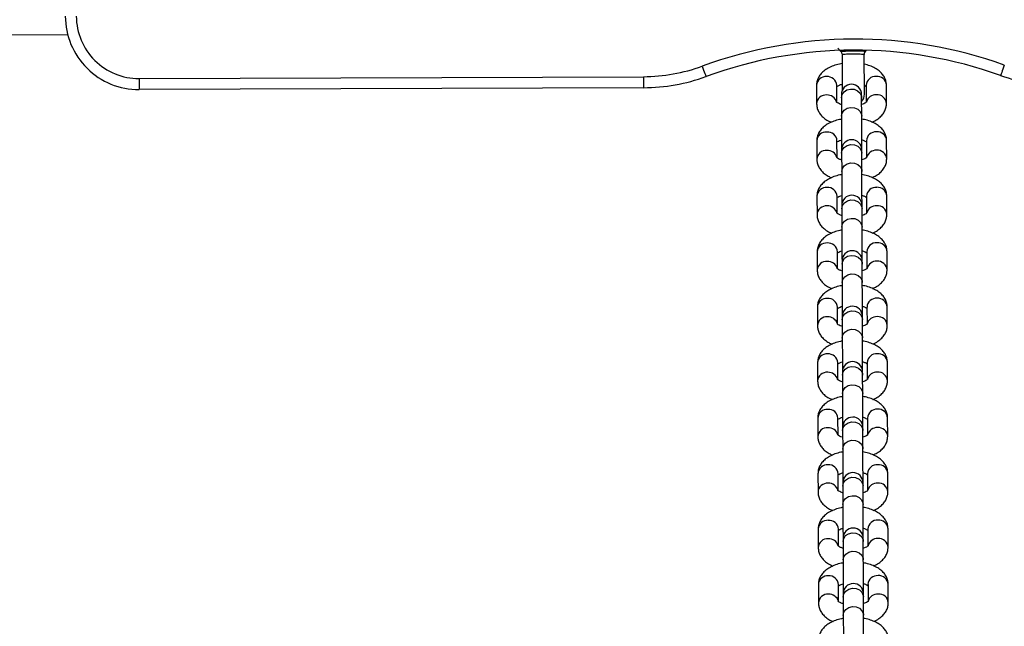
# Model space of a CAD drawing. Units: millimetres. Extents: x 278 to 6831, y 173 to 6662.
# Drawn here: x 3358 to 3626, y 1942 to 2107 of the extents above; entities that cross this region are included whole.
import ezdxf

# ---------------------------------------------------------------- set-up
doc = ezdxf.new("R2010")
doc.units = ezdxf.units.MM
doc.header["$LTSCALE"] = 100

msp = doc.modelspace()

# ---------------------------------------------------------------- linework, layer by layer
at = {"color": 7, "linetype": 'Continuous', "lineweight": 25}
for p, q in [((3109.5, 2101.91), (3371.02, 2102.85)), ((3580.5, 2099.13), (3581.29, 2098.27)), ((3587.63, 2097.32), (3587.65, 2097.34)), ((3587.66, 2097.41), (3587.65, 2097.66)), ((3588.01, 2098.3), (3588.22, 2098.52)), ((3390.43, 2090.92), (3527.61, 2091.42)), ((3574.69, 2089.05), (3574.7, 2084.06)), ((3580.2, 2084.47), (3580.19, 2089.07)), ((3588.19, 2089.1), (3588.2, 2084.55)), ((3593.7, 2084.13), (3593.69, 2089.12)), ((3527.62, 2088.42), (3390.44, 2087.92)), ((3581.45, 2085.69), (3581.47, 2080.69)), ((3586.97, 2080.71), (3586.95, 2085.71)), ((3574.74, 2073.98), (3574.76, 2068.99)), ((3580.26, 2069.4), (3580.24, 2074)), ((3588.24, 2074.03), (3588.26, 2069.48)), ((3593.76, 2069.06), (3593.74, 2074.05)), ((3581.5, 2070.61), (3581.52, 2065.62)), ((3587.02, 2065.64), (3587, 2070.63)), ((3574.79, 2058.91), (3574.81, 2053.92)), ((3580.31, 2054.33), (3580.29, 2058.93)), ((3588.29, 2058.96), (3588.31, 2054.4)), ((3593.81, 2053.99), (3593.79, 2058.98)), ((3581.56, 2055.54), (3581.57, 2050.55)), ((3587.07, 2050.57), (3587.06, 2055.56)), ((3574.85, 2043.84), (3574.87, 2038.85)), ((3580.37, 2039.25), (3580.35, 2043.86)), ((3588.35, 2043.89), (3588.37, 2039.33)), ((3593.87, 2038.91), (3593.85, 2043.91)), ((3587.13, 2035.5), (3587.11, 2040.49)), ((3581.61, 2040.47), (3581.63, 2035.48)), ((3574.9, 2028.77), (3574.92, 2023.77)), ((3580.42, 2024.18), (3580.4, 2028.79)), ((3588.4, 2028.82), (3588.42, 2024.26)), ((3593.92, 2023.84), (3593.9, 2028.84)), ((3581.67, 2025.4), (3581.68, 2020.41)), ((3587.18, 2020.43), (3587.17, 2025.42)), ((3574.96, 2013.7), (3574.98, 2008.7)), ((3580.47, 2009.11), (3580.46, 2013.72)), ((3588.46, 2013.75), (3588.47, 2009.19)), ((3593.98, 2008.77), (3593.96, 2013.77)), ((3581.72, 2010.33), (3581.74, 2005.33)), ((3587.24, 2005.35), (3587.22, 2010.35)), ((3575.01, 1998.63), (3575.03, 1993.63)), ((3580.53, 1994.04), (3580.51, 1998.65)), ((3588.51, 1998.68), (3588.53, 1994.12)), ((3594.03, 1993.7), (3594.01, 1998.69)), ((3581.77, 1995.26), (3581.79, 1990.26)), ((3587.29, 1990.28), (3587.27, 1995.28)), ((3575.07, 1983.55), (3575.08, 1978.56)), ((3580.58, 1978.97), (3580.57, 1983.57)), ((3588.57, 1983.6), (3588.58, 1979.05)), ((3594.08, 1978.63), (3594.07, 1983.62)), ((3581.83, 1980.19), (3581.85, 1975.19)), ((3587.35, 1975.21), (3587.33, 1980.21)), ((3575.12, 1968.48), (3575.14, 1963.49)), ((3580.64, 1963.9), (3580.62, 1968.5)), ((3588.62, 1968.53), (3588.64, 1963.98)), ((3594.14, 1963.56), (3594.12, 1968.55)), ((3581.88, 1965.12), (3581.9, 1960.12)), ((3587.4, 1960.14), (3587.38, 1965.13)), ((3575.18, 1953.41), (3575.19, 1948.42)), ((3580.69, 1948.83), (3580.68, 1953.43)), ((3588.68, 1953.46), (3588.69, 1948.9)), ((3594.19, 1948.49), (3594.18, 1953.48)), ((3581.94, 1950.04), (3581.96, 1945.05)), ((3587.46, 1945.07), (3587.44, 1950.06))]:
    msp.add_line(p, q, dxfattribs=at)
at = {"color": 8, "linetype": 'Continuous', "lineweight": 25}
msp.add_line((3587.65, 2097.53), (3587.65, 2097.49), dxfattribs=at)
at = {"color": 7, "linetype": 'Continuous', "lineweight": 25, "flags": 128}
for points in [[(3581.66, 2097.24), (3581.66, 2095.07), (3581.67, 2093.04), (3581.68, 2091.2), (3581.68, 2089.62), (3581.69, 2088.33), (3581.69, 2087.74)], [(3587.69, 2086.64), (3587.69, 2086.83), (3587.69, 2087.42), (3587.69, 2088.38), (3587.68, 2089.69), (3587.68, 2091.3), (3587.67, 2093.16), (3587.66, 2095.22), (3587.66, 2097.41)], [(3543.58, 2094.28), (3543.79, 2093.73), (3543.98, 2093.2), (3544.16, 2092.71), (3544.31, 2092.28), (3544.44, 2091.93), (3544.54, 2091.67), (3544.6, 2091.51), (3544.62, 2091.46)], [(3625.75, 2094.57), (3625.55, 2094.02), (3625.36, 2093.49), (3625.19, 2093), (3625.03, 2092.58), (3624.91, 2092.23), (3624.81, 2091.96), (3624.76, 2091.8), (3624.74, 2091.75)], [(3527.61, 2091.42), (3527.62, 2090.83), (3527.62, 2090.27), (3527.62, 2089.75), (3527.62, 2089.3), (3527.62, 2088.92), (3527.62, 2088.65), (3527.62, 2088.48), (3527.62, 2088.42)], [(3390.43, 2090.92), (3390.43, 2090.34), (3390.43, 2089.77), (3390.43, 2089.26), (3390.44, 2088.8), (3390.44, 2088.43), (3390.44, 2088.15), (3390.44, 2087.98), (3390.44, 2087.92)], [(3581.44, 2086.59), (3581.44, 2086.57), (3581.44, 2086.53), (3581.44, 2086.46), (3581.45, 2086.36), (3581.45, 2086.23), (3581.45, 2086.08), (3581.45, 2085.89), (3581.45, 2085.69)], [(3586.95, 2085.71), (3586.95, 2085.91), (3586.95, 2086.1), (3586.95, 2086.25), (3586.95, 2086.38), (3586.94, 2086.48), (3586.94, 2086.55), (3586.94, 2086.59), (3586.94, 2086.61)], [(3581.47, 2080.69), (3581.47, 2079.73), (3581.47, 2078.5), (3581.48, 2077.05), (3581.48, 2075.49), (3581.49, 2073.89), (3581.5, 2072.34), (3581.5, 2071.52)], [(3587, 2071.54), (3587, 2072.36), (3586.99, 2073.91), (3586.98, 2075.51), (3586.98, 2077.07), (3586.97, 2078.52), (3586.97, 2079.75), (3586.97, 2080.71)], [(3581.5, 2071.52), (3581.5, 2071.5), (3581.5, 2071.46), (3581.5, 2071.39), (3581.5, 2071.29), (3581.5, 2071.16), (3581.5, 2071), (3581.5, 2070.82), (3581.5, 2070.61)], [(3587, 2070.63), (3587, 2070.84), (3587, 2071.02), (3587, 2071.18), (3587, 2071.31), (3587, 2071.41), (3587, 2071.48), (3587, 2071.52), (3587, 2071.54)], [(3581.52, 2065.62), (3581.52, 2064.66), (3581.53, 2063.42), (3581.53, 2061.98), (3581.54, 2060.42), (3581.54, 2058.81), (3581.55, 2057.27), (3581.55, 2056.45)], [(3587.05, 2056.47), (3587.05, 2057.29), (3587.04, 2058.83), (3587.04, 2060.44), (3587.03, 2062), (3587.03, 2063.44), (3587.02, 2064.68), (3587.02, 2065.64)], [(3581.55, 2056.45), (3581.55, 2056.43), (3581.55, 2056.39), (3581.55, 2056.32), (3581.55, 2056.22), (3581.55, 2056.09), (3581.56, 2055.93), (3581.56, 2055.75), (3581.56, 2055.54)], [(3587.06, 2055.56), (3587.06, 2055.77), (3587.06, 2055.95), (3587.05, 2056.11), (3587.05, 2056.24), (3587.05, 2056.34), (3587.05, 2056.41), (3587.05, 2056.45), (3587.05, 2056.47)], [(3581.57, 2050.55), (3581.58, 2049.59), (3581.58, 2048.35), (3581.59, 2046.91), (3581.59, 2045.35), (3581.6, 2043.74), (3581.6, 2042.19), (3581.61, 2041.37)], [(3587.11, 2041.39), (3587.1, 2042.21), (3587.1, 2043.76), (3587.09, 2045.37), (3587.09, 2046.93), (3587.08, 2048.37), (3587.08, 2049.61), (3587.07, 2050.57)], [(3581.61, 2041.37), (3581.61, 2041.36), (3581.61, 2041.32), (3581.61, 2041.25), (3581.61, 2041.14), (3581.61, 2041.02), (3581.61, 2040.86), (3581.61, 2040.68), (3581.61, 2040.47)], [(3587.11, 2040.49), (3587.11, 2040.7), (3587.11, 2040.88), (3587.11, 2041.04), (3587.11, 2041.16), (3587.11, 2041.26), (3587.11, 2041.34), (3587.11, 2041.38), (3587.11, 2041.39)], [(3581.63, 2035.48), (3581.63, 2034.52), (3581.64, 2033.28), (3581.64, 2031.84), (3581.65, 2030.27), (3581.65, 2028.67), (3581.66, 2027.12), (3581.66, 2026.3)], [(3587.16, 2026.32), (3587.16, 2027.14), (3587.15, 2028.69), (3587.15, 2030.29), (3587.14, 2031.86), (3587.14, 2033.3), (3587.13, 2034.54), (3587.13, 2035.5)], [(3581.66, 2026.3), (3581.66, 2026.29), (3581.66, 2026.25), (3581.66, 2026.17), (3581.66, 2026.07), (3581.66, 2025.95), (3581.66, 2025.79), (3581.66, 2025.61), (3581.67, 2025.4)], [(3587.17, 2025.42), (3587.16, 2025.63), (3587.16, 2025.81), (3587.16, 2025.97), (3587.16, 2026.09), (3587.16, 2026.19), (3587.16, 2026.27), (3587.16, 2026.31), (3587.16, 2026.32)], [(3581.68, 2020.41), (3581.69, 2019.45), (3581.69, 2018.21), (3581.7, 2016.77), (3581.7, 2015.2), (3581.71, 2013.6), (3581.71, 2012.05), (3581.72, 2011.23)], [(3587.22, 2011.25), (3587.21, 2012.07), (3587.21, 2013.62), (3587.2, 2015.22), (3587.2, 2016.79), (3587.19, 2018.23), (3587.19, 2019.47), (3587.18, 2020.43)], [(3581.72, 2011.23), (3581.72, 2011.22), (3581.72, 2011.17), (3581.72, 2011.1), (3581.72, 2011), (3581.72, 2010.87), (3581.72, 2010.72), (3581.72, 2010.54), (3581.72, 2010.33)], [(3587.22, 2010.35), (3587.22, 2010.56), (3587.22, 2010.74), (3587.22, 2010.89), (3587.22, 2011.02), (3587.22, 2011.12), (3587.22, 2011.19), (3587.22, 2011.24), (3587.22, 2011.25)], [(3581.74, 2005.33), (3581.74, 2004.37), (3581.75, 2003.14), (3581.75, 2001.7), (3581.76, 2000.13), (3581.76, 1998.53), (3581.77, 1996.98), (3581.77, 1996.16)], [(3587.27, 1996.18), (3587.27, 1997), (3587.26, 1998.55), (3587.26, 2000.15), (3587.25, 2001.72), (3587.25, 2003.16), (3587.24, 2004.39), (3587.24, 2005.35)], [(3581.77, 1996.16), (3581.77, 1996.15), (3581.77, 1996.1), (3581.77, 1996.03), (3581.77, 1995.93), (3581.77, 1995.8), (3581.77, 1995.65), (3581.77, 1995.47), (3581.77, 1995.26)], [(3587.27, 1995.28), (3587.27, 1995.49), (3587.27, 1995.67), (3587.27, 1995.82), (3587.27, 1995.95), (3587.27, 1996.05), (3587.27, 1996.12), (3587.27, 1996.17), (3587.27, 1996.18)], [(3581.79, 1990.26), (3581.8, 1989.3), (3581.8, 1988.07), (3581.81, 1986.63), (3581.81, 1985.06), (3581.82, 1983.46), (3581.82, 1981.91), (3581.83, 1981.09)], [(3587.33, 1981.11), (3587.32, 1981.93), (3587.32, 1983.48), (3587.31, 1985.08), (3587.31, 1986.65), (3587.3, 1988.09), (3587.3, 1989.32), (3587.29, 1990.28)], [(3581.83, 1981.09), (3581.83, 1981.07), (3581.83, 1981.03), (3581.83, 1980.96), (3581.83, 1980.86), (3581.83, 1980.73), (3581.83, 1980.58), (3581.83, 1980.39), (3581.83, 1980.19)], [(3587.33, 1980.21), (3587.33, 1980.41), (3587.33, 1980.6), (3587.33, 1980.75), (3587.33, 1980.88), (3587.33, 1980.98), (3587.33, 1981.05), (3587.33, 1981.09), (3587.33, 1981.11)], [(3581.85, 1975.19), (3581.85, 1974.23), (3581.86, 1973), (3581.86, 1971.55), (3581.87, 1969.99), (3581.87, 1968.39), (3581.88, 1966.84), (3581.88, 1966.02)], [(3587.38, 1966.04), (3587.38, 1966.86), (3587.37, 1968.41), (3587.37, 1970.01), (3587.36, 1971.57), (3587.36, 1973.02), (3587.35, 1974.25), (3587.35, 1975.21)], [(3581.88, 1966.02), (3581.88, 1966), (3581.88, 1965.96), (3581.88, 1965.89), (3581.88, 1965.79), (3581.88, 1965.66), (3581.88, 1965.5), (3581.88, 1965.32), (3581.88, 1965.12)], [(3587.38, 1965.13), (3587.38, 1965.34), (3587.38, 1965.52), (3587.38, 1965.68), (3587.38, 1965.81), (3587.38, 1965.91), (3587.38, 1965.98), (3587.38, 1966.02), (3587.38, 1966.04)], [(3587.43, 1950.97), (3587.43, 1951.79), (3587.43, 1953.33), (3587.42, 1954.94), (3587.41, 1956.5), (3587.41, 1957.94), (3587.41, 1959.18), (3587.4, 1960.14)], [(3581.9, 1960.12), (3581.91, 1959.16), (3581.91, 1957.92), (3581.91, 1956.48), (3581.92, 1954.92), (3581.93, 1953.31), (3581.93, 1951.77), (3581.93, 1950.95)], [(3581.93, 1950.95), (3581.93, 1950.93), (3581.93, 1950.89), (3581.94, 1950.82), (3581.94, 1950.72), (3581.94, 1950.59), (3581.94, 1950.43), (3581.94, 1950.25), (3581.94, 1950.04)], [(3587.44, 1950.06), (3587.44, 1950.27), (3587.44, 1950.45), (3587.44, 1950.61), (3587.44, 1950.74), (3587.44, 1950.84), (3587.43, 1950.91), (3587.43, 1950.95), (3587.43, 1950.97)], [(3581.96, 1945.05), (3581.96, 1944.09), (3581.96, 1942.85), (3581.97, 1941.41), (3581.97, 1939.85), (3581.98, 1938.24), (3581.99, 1936.69), (3581.99, 1935.87)], [(3587.49, 1935.89), (3587.49, 1936.71), (3587.48, 1938.26), (3587.47, 1939.87), (3587.47, 1941.43), (3587.46, 1942.87), (3587.46, 1944.11), (3587.46, 1945.07)]]:
    msp.add_lwpolyline(points, dxfattribs=at)
at = {"color": 8, "linetype": 'Continuous', "lineweight": 25, "flags": 128}
for points in [[(3581.45, 2085.69), (3581.63, 2086.55), (3582.16, 2087.29), (3582.96, 2087.82), (3583.94, 2088.07), (3584.94, 2087.99), (3585.85, 2087.6), (3586.53, 2086.96), (3586.9, 2086.14), (3586.95, 2085.71)], [(3581.47, 2080.69), (3581.65, 2081.55), (3582.18, 2082.3), (3582.98, 2082.83), (3583.95, 2083.07), (3584.96, 2083), (3585.87, 2082.61), (3586.55, 2081.96), (3586.92, 2081.15), (3586.97, 2080.71)], [(3581.5, 2070.61), (3581.68, 2071.48), (3582.21, 2072.22), (3583.02, 2072.75), (3583.99, 2073), (3585, 2072.92), (3585.9, 2072.53), (3586.59, 2071.89), (3586.95, 2071.07), (3587, 2070.63)], [(3581.52, 2065.62), (3581.7, 2066.48), (3582.23, 2067.23), (3583.04, 2067.76), (3584.01, 2068), (3585.01, 2067.92), (3585.92, 2067.54), (3586.6, 2066.89), (3586.97, 2066.08), (3587.02, 2065.64)], [(3581.56, 2055.54), (3581.74, 2056.4), (3582.27, 2057.15), (3583.07, 2057.68), (3584.04, 2057.92), (3585.05, 2057.85), (3585.96, 2057.46), (3586.64, 2056.82), (3587.01, 2056), (3587.06, 2055.56)], [(3581.57, 2050.55), (3581.76, 2051.41), (3582.29, 2052.16), (3583.09, 2052.69), (3584.06, 2052.93), (3585.07, 2052.85), (3585.98, 2052.47), (3586.66, 2051.82), (3587.03, 2051.01), (3587.07, 2050.57)], [(3581.61, 2040.47), (3581.79, 2041.33), (3582.32, 2042.08), (3583.13, 2042.61), (3584.1, 2042.85), (3585.11, 2042.78), (3586.01, 2042.39), (3586.69, 2041.74), (3587.06, 2040.93), (3587.11, 2040.49)], [(3581.63, 2035.48), (3581.81, 2036.34), (3582.34, 2037.08), (3583.15, 2037.62), (3584.12, 2037.86), (3585.12, 2037.78), (3586.03, 2037.39), (3586.71, 2036.75), (3587.08, 2035.93), (3587.13, 2035.5)], [(3581.67, 2025.4), (3581.85, 2026.26), (3582.38, 2027.01), (3583.18, 2027.54), (3584.15, 2027.78), (3585.16, 2027.7), (3586.07, 2027.32), (3586.75, 2026.67), (3587.12, 2025.86), (3587.17, 2025.42)], [(3581.68, 2020.41), (3581.87, 2021.27), (3582.4, 2022.01), (3583.2, 2022.54), (3584.17, 2022.79), (3585.18, 2022.71), (3586.08, 2022.32), (3586.77, 2021.68), (3587.14, 2020.86), (3587.18, 2020.43)], [(3581.72, 2010.33), (3581.9, 2011.19), (3582.43, 2011.94), (3583.24, 2012.47), (3584.21, 2012.71), (3585.21, 2012.63), (3586.12, 2012.25), (3586.8, 2011.6), (3587.17, 2010.79), (3587.22, 2010.35)], [(3581.74, 2005.33), (3581.92, 2006.2), (3582.45, 2006.94), (3583.25, 2007.47), (3584.23, 2007.72), (3585.23, 2007.64), (3586.14, 2007.25), (3586.82, 2006.61), (3587.19, 2005.79), (3587.24, 2005.35)], [(3581.77, 1995.26), (3581.96, 1996.12), (3582.49, 1996.87), (3583.29, 1997.4), (3584.26, 1997.64), (3585.27, 1997.56), (3586.17, 1997.18), (3586.86, 1996.53), (3587.23, 1995.72), (3587.27, 1995.28)], [(3581.79, 1990.26), (3581.98, 1991.12), (3582.5, 1991.87), (3583.31, 1992.4), (3584.28, 1992.64), (3585.29, 1992.57), (3586.19, 1992.18), (3586.88, 1991.54), (3587.24, 1990.72), (3587.29, 1990.28)], [(3581.83, 1980.19), (3582.01, 1981.05), (3582.54, 1981.79), (3583.35, 1982.32), (3584.32, 1982.57), (3585.32, 1982.49), (3586.23, 1982.1), (3586.91, 1981.46), (3587.28, 1980.64), (3587.33, 1980.21)], [(3581.85, 1975.19), (3582.03, 1976.05), (3582.56, 1976.8), (3583.36, 1977.33), (3584.33, 1977.57), (3585.34, 1977.5), (3586.25, 1977.11), (3586.93, 1976.46), (3587.3, 1975.65), (3587.35, 1975.21)], [(3581.88, 1965.12), (3582.07, 1965.98), (3582.6, 1966.72), (3583.4, 1967.25), (3584.37, 1967.5), (3585.38, 1967.42), (3586.28, 1967.03), (3586.97, 1966.39), (3587.34, 1965.57), (3587.38, 1965.13)], [(3581.9, 1960.12), (3582.08, 1960.98), (3582.61, 1961.73), (3583.42, 1962.26), (3584.39, 1962.5), (3585.4, 1962.42), (3586.3, 1962.04), (3586.99, 1961.39), (3587.35, 1960.58), (3587.4, 1960.14)], [(3581.94, 1950.04), (3582.12, 1950.9), (3582.65, 1951.65), (3583.45, 1952.18), (3584.43, 1952.42), (3585.43, 1952.35), (3586.34, 1951.96), (3587.02, 1951.32), (3587.39, 1950.5), (3587.44, 1950.06)], [(3581.96, 1945.05), (3582.14, 1945.91), (3582.67, 1946.66), (3583.47, 1947.19), (3584.44, 1947.43), (3585.45, 1947.35), (3586.36, 1946.97), (3587.04, 1946.32), (3587.41, 1945.51), (3587.46, 1945.07)]]:
    msp.add_lwpolyline(points, dxfattribs=at)
at = {"color": 7, "linetype": 'Continuous', "lineweight": 25}
for centre, radius, start, end in [((3390.37, 2107.92), 20, 180.2071, 270.2071), ((3390.37, 2107.92), 17, 180.2071, 270.2071), ((3585.08, 1980.81), 120.81, 70.3276, 110.0866), ((3585.08, 1980.81), 117.81, 70.3276, 110.0866), ((3527.44, 2138.42), 47, 270.2071, 290.0866), ((3527.44, 2138.42), 50, 270.2071, 290.0866), ((3641.57, 2138.83), 50, 250.3276, 270.2071), ((3584.19, 2086.6), 2.75, 0.2071, 180.2071), ((3584.69, 2086.63), 3, 318.7975, 0.2071), ((3584.25, 2071.53), 2.75, 0.2071, 180.2071), ((3584.3, 2056.46), 2.75, 0.2071, 180.2071), ((3584.36, 2041.38), 2.75, 0.2071, 180.2071), ((3584.41, 2026.31), 2.75, 0.2071, 180.2071), ((3584.47, 2011.24), 2.75, 0.2071, 180.2071), ((3584.52, 1996.17), 2.75, 0.2071, 180.2071), ((3584.58, 1981.1), 2.75, 0.2071, 180.2071), ((3584.63, 1966.03), 2.75, 0.2071, 180.2071), ((3584.68, 1950.96), 2.75, 0.2071, 180.2071)]:
    msp.add_arc(centre, radius, start, end, dxfattribs=at)
at = {"color": 8, "linetype": 'Continuous', "lineweight": 25}
for centre, radius, start, end in [((3577.22, 2088.92), 2.54, 85.3194, 176.9008), ((3577.62, 2088.89), 2.57, 4.2319, 94.3762), ((3590.75, 2088.93), 2.57, 86.0379, 176.1826), ((3591.15, 2088.97), 2.54, 3.5127, 95.0945), ((3577.24, 2083.92), 2.54, 85.316, 176.9515), ((3577.59, 2083.8), 2.66, 15.8624, 93.2115), ((3590.81, 2083.84), 2.66, 87.1937, 164.7408), ((3591.17, 2083.97), 2.54, 3.4654, 95.0971), ((3577.27, 2073.85), 2.54, 85.3197, 176.9009), ((3577.68, 2073.81), 2.57, 4.2332, 94.3748), ((3590.8, 2073.86), 2.57, 86.0399, 176.1806), ((3591.21, 2073.9), 2.54, 3.5146, 95.0936), ((3577.29, 2068.85), 2.54, 85.3204, 176.9475), ((3577.65, 2068.72), 2.66, 15.8649, 93.2091), ((3590.87, 2068.77), 2.66, 87.1955, 164.74), ((3591.22, 2068.9), 2.54, 3.4667, 95.095), ((3577.33, 2058.77), 2.54, 85.3201, 176.9001), ((3577.73, 2058.74), 2.57, 4.2298, 94.3783), ((3590.86, 2058.79), 2.57, 86.039, 176.1815), ((3591.26, 2058.83), 2.54, 3.5127, 95.0945), ((3577.35, 2053.78), 2.54, 85.3166, 176.9509), ((3577.7, 2053.65), 2.66, 15.8626, 93.2114), ((3590.92, 2053.7), 2.66, 87.1937, 164.7408), ((3591.28, 2053.83), 2.54, 3.4654, 95.0971), ((3577.38, 2043.7), 2.54, 85.3203, 176.9003), ((3577.79, 2043.67), 2.57, 4.2332, 94.3748), ((3590.91, 2043.72), 2.57, 86.0379, 176.1826), ((3591.32, 2043.75), 2.54, 3.5149, 95.0932), ((3577.4, 2038.71), 2.54, 85.3168, 176.951), ((3577.76, 2038.58), 2.66, 15.8646, 93.2093), ((3590.98, 2038.63), 2.66, 87.1943, 164.7403), ((3591.33, 2038.76), 2.54, 3.4645, 95.097), ((3577.44, 2028.63), 2.54, 85.3188, 176.9014), ((3577.84, 2028.6), 2.57, 4.2319, 94.3762), ((3590.97, 2028.65), 2.57, 86.0383, 176.1819), ((3591.37, 2028.68), 2.54, 3.5125, 95.0958), ((3577.46, 2023.64), 2.54, 85.3195, 176.948), ((3577.81, 2023.51), 2.66, 15.8635, 93.2105), ((3591.03, 2023.56), 2.66, 87.194, 164.7415), ((3591.39, 2023.69), 2.54, 3.4676, 95.0951), ((3577.49, 2013.56), 2.54, 85.3209, 176.8996), ((3577.9, 2013.53), 2.57, 4.2311, 94.377), ((3591.02, 2013.58), 2.57, 86.039, 176.1815), ((3591.42, 2013.61), 2.54, 3.5149, 95.0932), ((3577.51, 2008.57), 2.54, 85.3174, 176.9504), ((3577.87, 2008.44), 2.66, 15.8639, 93.21), ((3591.09, 2008.49), 2.66, 87.1943, 164.7403), ((3591.44, 2008.62), 2.54, 3.4645, 95.097), ((3577.55, 1998.49), 2.54, 85.3194, 176.9008), ((3577.95, 1998.46), 2.57, 4.2319, 94.3762), ((3591.08, 1998.5), 2.57, 86.0372, 176.183), ((3591.48, 1998.54), 2.54, 3.5122, 95.0959), ((3577.56, 1993.49), 2.54, 85.316, 176.9515), ((3577.92, 1993.37), 2.66, 15.8632, 93.2107), ((3591.14, 1993.42), 2.66, 87.1937, 164.7408), ((3591.5, 1993.54), 2.54, 3.4654, 95.0971), ((3577.6, 1983.42), 2.54, 85.3197, 176.9009), ((3578, 1983.39), 2.57, 4.2332, 94.3748), ((3591.13, 1983.43), 2.57, 86.039, 176.1815), ((3591.53, 1983.47), 2.54, 3.5126, 95.0955), ((3577.62, 1978.42), 2.54, 85.3181, 176.9497), ((3577.98, 1978.3), 2.66, 15.8649, 93.2091), ((3591.2, 1978.34), 2.66, 87.1945, 164.7409), ((3591.55, 1978.47), 2.54, 3.4667, 95.095), ((3577.66, 1968.35), 2.54, 85.3201, 176.9001), ((3578.06, 1968.31), 2.57, 4.2318, 94.3763), ((3591.19, 1968.36), 2.57, 86.0383, 176.1819), ((3591.59, 1968.4), 2.54, 3.5136, 95.0945), ((3577.67, 1963.35), 2.54, 85.3171, 176.9503), ((3578.03, 1963.22), 2.66, 15.8626, 93.2114), ((3591.25, 1963.27), 2.66, 87.1937, 164.7408), ((3591.61, 1963.4), 2.54, 3.4654, 95.0971), ((3577.71, 1953.27), 2.54, 85.3197, 176.9009), ((3578.11, 1953.24), 2.57, 4.2332, 94.3748), ((3591.24, 1953.29), 2.57, 86.0379, 176.1826), ((3591.64, 1953.33), 2.54, 3.5149, 95.0932), ((3577.73, 1948.28), 2.54, 85.3168, 176.951), ((3578.08, 1948.15), 2.66, 15.8646, 93.2093), ((3591.3, 1948.2), 2.66, 87.1943, 164.7403), ((3591.66, 1948.33), 2.54, 3.4645, 95.097)]:
    msp.add_arc(centre, radius, start, end, dxfattribs=at)
for points, knots in [([(3581.27, 2098.3), (3581.26, 2098.3), (3581.22, 2098.32), (3581.32, 2098.34), (3581.61, 2098.36), (3582.08, 2098.38), (3583.02, 2098.41), (3584.14, 2098.41), (3585.31, 2098.42), (3586.4, 2098.42), (3587.29, 2098.4), (3587.89, 2098.38), (3587.99, 2098.35), (3588.04, 2098.34)], [0, 0, 0, 0, 0.004431, 0.113763, 0.136197, 0.248023, 0.35742, 0.466302, 0.57325, 0.681333, 0.788299, 0.897438, 1, 1, 1, 1]), ([(3587.65, 2097.34), (3587.6, 2097.37), (3587.5, 2097.44), (3586.96, 2097.49), (3586.18, 2097.54), (3585.23, 2097.56), (3584.21, 2097.55), (3583.23, 2097.53), (3582.4, 2097.48), (3581.82, 2097.42), (3581.61, 2097.34), (3581.66, 2097.29), (3581.66, 2097.29)], [0, 0, 0, 0, 0.104109, 0.213569, 0.321229, 0.428758, 0.535962, 0.644358, 0.754178, 0.866556, 0.999929, 1, 1, 1, 1]), ([(3588.04, 2098.34), (3588.04, 2098.33), (3588.05, 2098.33), (3588.03, 2098.33), (3588.01, 2098.32)], [0, 0, 0, 0, 0.266271, 1, 1, 1, 1])]:
    msp.add_open_spline(points, degree=3, knots=knots, dxfattribs=at)
at = {"color": 7, "linetype": 'Continuous', "lineweight": 25}
for points, knots in [([(3581.25, 2098.29), (3581.28, 2098.26), (3581.44, 2098.12), (3581.61, 2097.77), (3581.63, 2097.45), (3581.64, 2097.29)], [0, 0, 0, 0, 0.108087, 0.572741, 1, 1, 1, 1]), ([(3587.69, 2097.64), (3587.74, 2097.79), (3587.81, 2098.05), (3587.99, 2098.26), (3588.06, 2098.34)], [0, 0, 0, 0, 0.585026, 1, 1, 1, 1]), ([(3581.66, 2094.98), (3581.41, 2094.94), (3580.58, 2094.82), (3579.28, 2094.42), (3577.86, 2093.8), (3576.67, 2093.01), (3575.76, 2092.1), (3575.12, 2091.09), (3574.74, 2090.06), (3574.7, 2089.37), (3574.69, 2089.05)], [0, 0, 0, 0, 0.06942, 0.222032, 0.379033, 0.524364, 0.658955, 0.783628, 0.902715, 1, 1, 1, 1]), ([(3593.69, 2089.12), (3593.66, 2089.46), (3593.61, 2090.17), (3593.21, 2091.21), (3592.56, 2092.18), (3591.69, 2093.04), (3590.57, 2093.79), (3589.23, 2094.41), (3588.19, 2094.69), (3587.66, 2094.83)], [0, 0, 0, 0, 0.114608, 0.247119, 0.380116, 0.520159, 0.671992, 0.835361, 1, 1, 1, 1]), ([(3580.36, 2088.84), (3580.52, 2088.93), (3580.86, 2089.11), (3581.35, 2089.32), (3581.68, 2089.39), (3581.68, 2089.39)], [0, 0, 0, 0, 0.479949, 0.985362, 1, 1, 1, 1]), ([(3587.69, 2089.04), (3587.72, 2089.03), (3587.98, 2088.92), (3588.09, 2088.83), (3588.19, 2088.75)], [0, 0, 0, 0, 0.114747, 1, 1, 1, 1]), ([(3574.7, 2084.06), (3574.73, 2083.73), (3574.78, 2083.01), (3575.18, 2081.97), (3575.82, 2081), (3576.71, 2080.15), (3577.67, 2079.48), (3578.4, 2079.16), (3578.7, 2079.03)], [0, 0, 0, 0, 0.147385, 0.317796, 0.488831, 0.668923, 0.864181, 1, 1, 1, 1]), ([(3581.45, 2083.86), (3581.41, 2083.87), (3581.06, 2083.95), (3580.59, 2084.18), (3580.14, 2084.47), (3580.1, 2084.52), (3580.08, 2084.55)], [0, 0, 0, 0, 0.043003, 0.375204, 0.692886, 1, 1, 1, 1]), ([(3588.3, 2084.55), (3588.3, 2084.55), (3588.31, 2084.56), (3588.06, 2084.34), (3587.6, 2084.09), (3587.15, 2083.94), (3586.95, 2083.88)], [0, 0, 0, 0, 0.1842482, 0.4770858, 0.7759649, 1, 1, 1, 1]), ([(3589.74, 2079.08), (3590.01, 2079.19), (3590.74, 2079.5), (3591.71, 2080.18), (3592.63, 2081.08), (3593.27, 2082.09), (3593.64, 2083.13), (3593.69, 2083.82), (3593.7, 2084.13)], [0, 0, 0, 0, 0.120896, 0.326641, 0.517183, 0.693682, 0.862274, 1, 1, 1, 1]), ([(3581.47, 2079.87), (3581.29, 2079.84), (3580.55, 2079.73), (3579.33, 2079.35), (3577.91, 2078.73), (3576.73, 2077.94), (3575.82, 2077.03), (3575.17, 2076.02), (3574.8, 2074.99), (3574.76, 2074.29), (3574.74, 2073.98)], [0, 0, 0, 0, 0.047928, 0.204065, 0.364689, 0.513376, 0.651076, 0.778629, 0.900468, 1, 1, 1, 1]), ([(3593.74, 2074.05), (3593.72, 2074.39), (3593.67, 2075.1), (3593.27, 2076.14), (3592.62, 2077.11), (3591.74, 2077.97), (3590.62, 2078.72), (3589.26, 2079.33), (3588.02, 2079.73), (3587.21, 2079.85), (3586.97, 2079.89)], [0, 0, 0, 0, 0.106593, 0.229836, 0.353534, 0.483781, 0.624996, 0.77694, 0.932985, 1, 1, 1, 1]), ([(3580.42, 2073.77), (3580.57, 2073.86), (3580.81, 2074.01), (3581.22, 2074.14), (3581.37, 2074.19)], [0, 0, 0, 0, 0.629945, 1, 1, 1, 1]), ([(3587.08, 2074.23), (3587.09, 2074.23), (3587.41, 2074.15), (3587.87, 2073.92), (3588.12, 2073.76), (3588.24, 2073.67)], [0, 0, 0, 0, 0.014189, 0.518107, 1, 1, 1, 1]), ([(3574.76, 2068.99), (3574.78, 2068.66), (3574.83, 2067.94), (3575.23, 2066.9), (3575.88, 2065.93), (3576.76, 2065.07), (3577.72, 2064.4), (3578.46, 2064.09), (3578.76, 2063.96)], [0, 0, 0, 0, 0.147384, 0.317792, 0.488827, 0.668922, 0.86418, 1, 1, 1, 1]), ([(3581.51, 2068.78), (3581.47, 2068.79), (3581.11, 2068.88), (3580.64, 2069.11), (3580.19, 2069.4), (3580.15, 2069.45), (3580.14, 2069.47)], [0, 0, 0, 0, 0.042998, 0.375205, 0.692886, 1, 1, 1, 1]), ([(3588.36, 2069.48), (3588.36, 2069.48), (3588.36, 2069.48), (3588.11, 2069.27), (3587.65, 2069.02), (3587.2, 2068.87), (3587.01, 2068.81)], [0, 0, 0, 0, 0.184249, 0.477084, 0.775964, 1, 1, 1, 1]), ([(3589.79, 2064.01), (3590.06, 2064.12), (3590.8, 2064.43), (3591.76, 2065.11), (3592.68, 2066.01), (3593.33, 2067.02), (3593.7, 2068.05), (3593.74, 2068.75), (3593.76, 2069.06)], [0, 0, 0, 0, 0.120893, 0.326638, 0.517179, 0.693679, 0.862273, 1, 1, 1, 1]), ([(3581.52, 2064.8), (3581.35, 2064.77), (3580.61, 2064.66), (3579.39, 2064.28), (3577.96, 2063.66), (3576.78, 2062.86), (3575.87, 2061.96), (3575.22, 2060.95), (3574.85, 2059.92), (3574.81, 2059.22), (3574.79, 2058.91)], [0, 0, 0, 0, 0.047928, 0.204066, 0.364691, 0.513377, 0.651077, 0.778631, 0.900469, 1, 1, 1, 1]), ([(3593.79, 2058.98), (3593.77, 2059.31), (3593.72, 2060.03), (3593.32, 2061.07), (3592.67, 2062.04), (3591.79, 2062.9), (3590.68, 2063.65), (3589.32, 2064.26), (3588.07, 2064.66), (3587.27, 2064.78), (3587.02, 2064.81)], [0, 0, 0, 0, 0.106594, 0.229838, 0.353533, 0.483782, 0.624996, 0.776943, 0.932985, 1, 1, 1, 1]), ([(3580.47, 2058.7), (3580.63, 2058.79), (3580.9, 2058.96), (3581.37, 2059.11), (3581.58, 2059.18)], [0, 0, 0, 0, 0.5540658, 1, 1, 1, 1]), ([(3587.01, 2059.19), (3587.06, 2059.18), (3587.43, 2059.09), (3587.93, 2058.85), (3588.18, 2058.68), (3588.3, 2058.6)], [0, 0, 0, 0, 0.079966, 0.55026, 1, 1, 1, 1]), ([(3574.81, 2053.92), (3574.84, 2053.58), (3574.89, 2052.87), (3575.29, 2051.83), (3575.93, 2050.85), (3576.82, 2050), (3577.77, 2049.33), (3578.51, 2049.02), (3578.81, 2048.89)], [0, 0, 0, 0, 0.147388, 0.317798, 0.48883, 0.668927, 0.864184, 1, 1, 1, 1]), ([(3581.56, 2053.71), (3581.52, 2053.72), (3581.17, 2053.81), (3580.7, 2054.04), (3580.25, 2054.33), (3580.21, 2054.38), (3580.19, 2054.4)], [0, 0, 0, 0, 0.042991, 0.375196, 0.692881, 1, 1, 1, 1]), ([(3588.41, 2054.41), (3588.41, 2054.41), (3588.42, 2054.41), (3588.17, 2054.2), (3587.71, 2053.94), (3587.26, 2053.8), (3587.06, 2053.74)], [0, 0, 0, 0, 0.1842481, 0.4770854, 0.7759642, 1, 1, 1, 1]), ([(3589.85, 2048.94), (3590.12, 2049.05), (3590.85, 2049.36), (3591.82, 2050.04), (3592.74, 2050.94), (3593.38, 2051.95), (3593.75, 2052.98), (3593.79, 2053.67), (3593.81, 2053.99)], [0, 0, 0, 0, 0.120896, 0.326641, 0.517182, 0.693681, 0.862273, 1, 1, 1, 1]), ([(3581.58, 2049.73), (3581.4, 2049.7), (3580.66, 2049.59), (3579.44, 2049.21), (3578.02, 2048.58), (3576.84, 2047.79), (3575.92, 2046.89), (3575.28, 2045.88), (3574.91, 2044.84), (3574.87, 2044.15), (3574.85, 2043.84)], [0, 0, 0, 0, 0.047927, 0.204066, 0.36469, 0.513377, 0.651077, 0.778629, 0.900468, 1, 1, 1, 1]), ([(3593.85, 2043.91), (3593.83, 2044.24), (3593.78, 2044.96), (3593.37, 2046), (3592.73, 2046.97), (3591.85, 2047.83), (3590.73, 2048.58), (3589.37, 2049.19), (3588.13, 2049.58), (3587.32, 2049.71), (3587.08, 2049.74)], [0, 0, 0, 0, 0.106593, 0.229835, 0.353532, 0.483782, 0.624996, 0.776941, 0.932983, 1, 1, 1, 1]), ([(3580.53, 2043.63), (3580.68, 2043.72), (3580.95, 2043.88), (3581.4, 2044.03), (3581.6, 2044.09)], [0, 0, 0, 0, 0.571558, 1, 1, 1, 1]), ([(3587.06, 2044.12), (3587.11, 2044.11), (3587.48, 2044.02), (3587.98, 2043.78), (3588.23, 2043.61), (3588.35, 2043.53)], [0, 0, 0, 0, 0.079964, 0.55026, 1, 1, 1, 1]), ([(3574.87, 2038.85), (3574.89, 2038.51), (3574.94, 2037.79), (3575.34, 2036.76), (3575.99, 2035.78), (3576.87, 2034.93), (3577.83, 2034.26), (3578.57, 2033.95), (3578.87, 2033.82)], [0, 0, 0, 0, 0.14738, 0.317794, 0.488827, 0.66892, 0.864177, 1, 1, 1, 1]), ([(3581.5, 2038.67), (3581.24, 2038.77), (3580.73, 2038.96), (3580.31, 2039.26), (3580.27, 2039.31), (3580.25, 2039.33)], [0, 0, 0, 0, 0.347129, 0.679086, 1, 1, 1, 1]), ([(3588.47, 2039.34), (3588.47, 2039.34), (3588.47, 2039.34), (3588.22, 2039.13), (3587.76, 2038.87), (3587.31, 2038.73), (3587.12, 2038.66)], [0, 0, 0, 0, 0.184256, 0.477089, 0.775967, 1, 1, 1, 1]), ([(3589.9, 2033.86), (3590.17, 2033.98), (3590.9, 2034.29), (3591.87, 2034.97), (3592.79, 2035.87), (3593.44, 2036.88), (3593.81, 2037.91), (3593.85, 2038.6), (3593.87, 2038.91)], [0, 0, 0, 0, 0.120892, 0.326637, 0.517179, 0.693679, 0.862274, 1, 1, 1, 1]), ([(3581.63, 2034.66), (3581.46, 2034.63), (3580.72, 2034.52), (3579.5, 2034.14), (3578.07, 2033.51), (3576.89, 2032.72), (3575.98, 2031.82), (3575.33, 2030.81), (3574.96, 2029.77), (3574.92, 2029.08), (3574.9, 2028.77)], [0, 0, 0, 0, 0.0479301, 0.2040682, 0.3646925, 0.5133767, 0.6510762, 0.778631, 0.900468, 1, 1, 1, 1]), ([(3593.9, 2028.84), (3593.88, 2029.17), (3593.83, 2029.89), (3593.43, 2030.93), (3592.78, 2031.9), (3591.9, 2032.76), (3590.79, 2033.5), (3589.43, 2034.11), (3588.18, 2034.51), (3587.37, 2034.64), (3587.13, 2034.67)], [0, 0, 0, 0, 0.1065946, 0.2298381, 0.3535354, 0.4837819, 0.6249964, 0.7769405, 0.9329855, 1, 1, 1, 1]), ([(3580.58, 2028.56), (3580.74, 2028.65), (3581.01, 2028.81), (3581.48, 2028.97), (3581.69, 2029.03)], [0, 0, 0, 0, 0.554051, 1, 1, 1, 1]), ([(3587.11, 2029.05), (3587.17, 2029.04), (3587.54, 2028.95), (3588.04, 2028.71), (3588.29, 2028.54), (3588.41, 2028.46)], [0, 0, 0, 0, 0.07996, 0.550257, 1, 1, 1, 1]), ([(3574.92, 2023.77), (3574.94, 2023.44), (3575, 2022.72), (3575.4, 2021.69), (3576.04, 2020.71), (3576.92, 2019.86), (3577.88, 2019.19), (3578.62, 2018.88), (3578.92, 2018.75)], [0, 0, 0, 0, 0.147388, 0.317799, 0.48883, 0.668925, 0.864182, 1, 1, 1, 1]), ([(3581.67, 2023.57), (3581.63, 2023.58), (3581.28, 2023.67), (3580.81, 2023.89), (3580.36, 2024.18), (3580.32, 2024.24), (3580.3, 2024.26)], [0, 0, 0, 0, 0.042999, 0.375201, 0.692883, 1, 1, 1, 1]), ([(3588.52, 2024.27), (3588.52, 2024.27), (3588.53, 2024.27), (3588.28, 2024.06), (3587.81, 2023.8), (3587.36, 2023.66), (3587.17, 2023.59)], [0, 0, 0, 0, 0.1842406, 0.4770806, 0.7759622, 1, 1, 1, 1]), ([(3589.96, 2018.79), (3590.23, 2018.91), (3590.96, 2019.21), (3591.93, 2019.89), (3592.85, 2020.79), (3593.49, 2021.81), (3593.86, 2022.84), (3593.9, 2023.53), (3593.92, 2023.84)], [0, 0, 0, 0, 0.120898, 0.326642, 0.517183, 0.693682, 0.862273, 1, 1, 1, 1]), ([(3581.69, 2019.58), (3581.51, 2019.56), (3580.77, 2019.45), (3579.55, 2019.06), (3578.13, 2018.44), (3576.95, 2017.65), (3576.03, 2016.75), (3575.39, 2015.73), (3575.02, 2014.7), (3574.98, 2014.01), (3574.96, 2013.7)], [0, 0, 0, 0, 0.047925, 0.204064, 0.364689, 0.513376, 0.651077, 0.778629, 0.900469, 1, 1, 1, 1]), ([(3593.96, 2013.77), (3593.93, 2014.1), (3593.88, 2014.82), (3593.48, 2015.86), (3592.84, 2016.83), (3591.96, 2017.68), (3590.84, 2018.43), (3589.48, 2019.04), (3588.24, 2019.44), (3587.43, 2019.56), (3587.19, 2019.6)], [0, 0, 0, 0, 0.106592, 0.229836, 0.353531, 0.483779, 0.624994, 0.776941, 0.932984, 1, 1, 1, 1]), ([(3580.64, 2013.49), (3580.79, 2013.58), (3581.06, 2013.74), (3581.51, 2013.88), (3581.71, 2013.95)], [0, 0, 0, 0, 0.571558, 1, 1, 1, 1]), ([(3587.21, 2013.97), (3587.25, 2013.96), (3587.6, 2013.87), (3588.09, 2013.64), (3588.34, 2013.47), (3588.46, 2013.39)], [0, 0, 0, 0, 0.062057, 0.541506, 1, 1, 1, 1]), ([(3574.98, 2008.7), (3575, 2008.37), (3575.05, 2007.65), (3575.45, 2006.61), (3576.1, 2005.64), (3576.98, 2004.79), (3577.94, 2004.12), (3578.67, 2003.8), (3578.98, 2003.68)], [0, 0, 0, 0, 0.147386, 0.317793, 0.48883, 0.668926, 0.864184, 1, 1, 1, 1]), ([(3581.73, 2008.5), (3581.69, 2008.51), (3581.33, 2008.6), (3580.86, 2008.82), (3580.41, 2009.11), (3580.37, 2009.16), (3580.35, 2009.19)], [0, 0, 0, 0, 0.043, 0.375202, 0.692884, 1, 1, 1, 1]), ([(3588.57, 2009.19), (3588.58, 2009.2), (3588.58, 2009.2), (3588.33, 2008.99), (3587.87, 2008.73), (3587.42, 2008.58), (3587.23, 2008.52)], [0, 0, 0, 0, 0.18424, 0.477077, 0.775958, 1, 1, 1, 1]), ([(3590.01, 2003.72), (3590.28, 2003.84), (3591.01, 2004.14), (3591.98, 2004.82), (3592.9, 2005.72), (3593.55, 2006.73), (3593.92, 2007.77), (3593.96, 2008.46), (3593.98, 2008.77)], [0, 0, 0, 0, 0.120897, 0.326641, 0.517181, 0.69368, 0.862274, 1, 1, 1, 1]), ([(3581.74, 2004.51), (3581.57, 2004.49), (3580.83, 2004.38), (3579.61, 2003.99), (3578.18, 2003.37), (3577, 2002.58), (3576.09, 2001.67), (3575.44, 2000.66), (3575.07, 1999.63), (3575.03, 1998.94), (3575.01, 1998.63)], [0, 0, 0, 0, 0.047929, 0.204067, 0.364692, 0.513379, 0.651079, 0.778631, 0.900468, 1, 1, 1, 1]), ([(3594.01, 1998.69), (3593.99, 1999.03), (3593.94, 1999.75), (3593.54, 2000.78), (3592.89, 2001.76), (3592.01, 2002.61), (3590.9, 2003.36), (3589.54, 2003.97), (3588.29, 2004.37), (3587.48, 2004.49), (3587.24, 2004.53)], [0, 0, 0, 0, 0.106595, 0.229835, 0.353534, 0.483783, 0.624997, 0.776941, 0.932984, 1, 1, 1, 1]), ([(3580.69, 1998.42), (3580.84, 1998.51), (3581.11, 1998.67), (3581.57, 1998.81), (3581.76, 1998.88)], [0, 0, 0, 0, 0.5715545, 1, 1, 1, 1]), ([(3587.26, 1998.9), (3587.3, 1998.89), (3587.66, 1998.8), (3588.15, 1998.57), (3588.39, 1998.4), (3588.52, 1998.32)], [0, 0, 0, 0, 0.0620563, 0.5415146, 1, 1, 1, 1]), ([(3575.03, 1993.63), (3575.05, 1993.3), (3575.1, 1992.58), (3575.51, 1991.54), (3576.15, 1990.57), (3577.03, 1989.72), (3577.99, 1989.05), (3578.73, 1988.73), (3579.03, 1988.6)], [0, 0, 0, 0, 0.147381, 0.317795, 0.488828, 0.668922, 0.86418, 1, 1, 1, 1]), ([(3581.66, 1993.46), (3581.4, 1993.55), (3580.9, 1993.74), (3580.47, 1994.04), (3580.43, 1994.09), (3580.41, 1994.12)], [0, 0, 0, 0, 0.3471287, 0.6790855, 1, 1, 1, 1]), ([(3588.63, 1994.12), (3588.63, 1994.12), (3588.64, 1994.13), (3588.38, 1993.91), (3587.92, 1993.66), (3587.47, 1993.51), (3587.28, 1993.45)], [0, 0, 0, 0, 0.184256, 0.477093, 0.775971, 1, 1, 1, 1]), ([(3590.07, 1988.65), (3590.34, 1988.76), (3591.07, 1989.07), (3592.04, 1989.75), (3592.96, 1990.65), (3593.6, 1991.66), (3593.97, 1992.7), (3594.01, 1993.39), (3594.03, 1993.7)], [0, 0, 0, 0, 0.120895, 0.32664, 0.517183, 0.693682, 0.862274, 1, 1, 1, 1]), ([(3581.8, 1989.44), (3581.62, 1989.42), (3580.88, 1989.31), (3579.66, 1988.92), (3578.24, 1988.3), (3577.06, 1987.51), (3576.14, 1986.6), (3575.5, 1985.59), (3575.13, 1984.56), (3575.09, 1983.87), (3575.07, 1983.55)], [0, 0, 0, 0, 0.0479285, 0.2040644, 0.3646903, 0.513375, 0.6510749, 0.7786292, 0.9004682, 1, 1, 1, 1]), ([(3594.07, 1983.62), (3594.04, 1983.96), (3593.99, 1984.67), (3593.59, 1985.71), (3592.95, 1986.68), (3592.07, 1987.54), (3590.95, 1988.29), (3589.59, 1988.9), (3588.34, 1989.3), (3587.54, 1989.42), (3587.3, 1989.46)], [0, 0, 0, 0, 0.106592, 0.229837, 0.353533, 0.483781, 0.624995, 0.776942, 0.932985, 1, 1, 1, 1]), ([(3580.75, 1983.34), (3580.9, 1983.44), (3581.14, 1983.58), (3581.55, 1983.71), (3581.7, 1983.76)], [0, 0, 0, 0, 0.629945, 1, 1, 1, 1]), ([(3587.41, 1983.8), (3587.42, 1983.8), (3587.74, 1983.72), (3588.2, 1983.49), (3588.45, 1983.33), (3588.57, 1983.25)], [0, 0, 0, 0, 0.014189, 0.518107, 1, 1, 1, 1]), ([(3581.84, 1978.36), (3581.79, 1978.37), (3581.44, 1978.45), (3580.97, 1978.68), (3580.52, 1978.97), (3580.48, 1979.02), (3580.46, 1979.05)], [0, 0, 0, 0, 0.042998, 0.375209, 0.692888, 1, 1, 1, 1]), ([(3588.68, 1979.05), (3588.69, 1979.05), (3588.69, 1979.06), (3588.44, 1978.84), (3587.98, 1978.59), (3587.53, 1978.44), (3587.34, 1978.38)], [0, 0, 0, 0, 0.18424, 0.477077, 0.775958, 1, 1, 1, 1]), ([(3575.08, 1978.56), (3575.11, 1978.23), (3575.16, 1977.51), (3575.56, 1976.47), (3576.2, 1975.5), (3577.09, 1974.65), (3578.05, 1973.98), (3578.78, 1973.66), (3579.09, 1973.53)], [0, 0, 0, 0, 0.147386, 0.317792, 0.488829, 0.668924, 0.864181, 1, 1, 1, 1]), ([(3590.12, 1973.58), (3590.39, 1973.69), (3591.12, 1974), (3592.09, 1974.68), (3593.01, 1975.58), (3593.65, 1976.59), (3594.03, 1977.63), (3594.07, 1978.32), (3594.08, 1978.63)], [0, 0, 0, 0, 0.120895, 0.32664, 0.51718, 0.693679, 0.862273, 1, 1, 1, 1]), ([(3581.85, 1974.37), (3581.68, 1974.34), (3580.94, 1974.23), (3579.72, 1973.85), (3578.29, 1973.23), (3577.11, 1972.44), (3576.2, 1971.53), (3575.55, 1970.52), (3575.18, 1969.49), (3575.14, 1968.79), (3575.12, 1968.48)], [0, 0, 0, 0, 0.047929, 0.204066, 0.364691, 0.513378, 0.651079, 0.778631, 0.900469, 1, 1, 1, 1]), ([(3594.12, 1968.55), (3594.1, 1968.89), (3594.05, 1969.6), (3593.65, 1970.64), (3593, 1971.61), (3592.12, 1972.47), (3591.01, 1973.22), (3589.65, 1973.83), (3588.4, 1974.23), (3587.59, 1974.35), (3587.35, 1974.39)], [0, 0, 0, 0, 0.106592, 0.229836, 0.353532, 0.483782, 0.624999, 0.776944, 0.932985, 1, 1, 1, 1]), ([(3580.8, 1968.27), (3580.95, 1968.36), (3581.19, 1968.51), (3581.6, 1968.64), (3581.75, 1968.69)], [0, 0, 0, 0, 0.629936, 1, 1, 1, 1]), ([(3587.46, 1968.73), (3587.47, 1968.73), (3587.79, 1968.65), (3588.25, 1968.42), (3588.5, 1968.26), (3588.63, 1968.17)], [0, 0, 0, 0, 0.014189, 0.518107, 1, 1, 1, 1]), ([(3575.14, 1963.49), (3575.16, 1963.16), (3575.21, 1962.44), (3575.61, 1961.4), (3576.26, 1960.43), (3577.14, 1959.57), (3578.1, 1958.9), (3578.84, 1958.59), (3579.14, 1958.46)], [0, 0, 0, 0, 0.147386, 0.317794, 0.488826, 0.668924, 0.864184, 1, 1, 1, 1]), ([(3581.81, 1963.3), (3581.8, 1963.31), (3581.47, 1963.39), (3581.03, 1963.61), (3580.57, 1963.9), (3580.54, 1963.95), (3580.52, 1963.97)], [0, 0, 0, 0, 0.015539, 0.357273, 0.684071, 1, 1, 1, 1]), ([(3588.74, 1963.98), (3588.74, 1963.98), (3588.75, 1963.99), (3588.49, 1963.77), (3588.05, 1963.52), (3587.62, 1963.38), (3587.45, 1963.33)], [0, 0, 0, 0, 0.188899, 0.489115, 0.795524, 1, 1, 1, 1]), ([(3590.18, 1958.51), (3590.45, 1958.62), (3591.18, 1958.93), (3592.15, 1959.61), (3593.07, 1960.51), (3593.71, 1961.52), (3594.08, 1962.55), (3594.12, 1963.25), (3594.14, 1963.56)], [0, 0, 0, 0, 0.120896, 0.326642, 0.517183, 0.693682, 0.862274, 1, 1, 1, 1]), ([(3581.9, 1959.3), (3581.73, 1959.27), (3580.99, 1959.16), (3579.77, 1958.78), (3578.35, 1958.16), (3577.17, 1957.36), (3576.25, 1956.46), (3575.61, 1955.45), (3575.23, 1954.42), (3575.19, 1953.72), (3575.18, 1953.41)], [0, 0, 0, 0, 0.047929, 0.204067, 0.364693, 0.513378, 0.651077, 0.778629, 0.900468, 1, 1, 1, 1]), ([(3594.18, 1953.48), (3594.15, 1953.81), (3594.1, 1954.53), (3593.7, 1955.57), (3593.06, 1956.54), (3592.18, 1957.4), (3591.06, 1958.15), (3589.7, 1958.76), (3588.45, 1959.16), (3587.65, 1959.28), (3587.4, 1959.31)], [0, 0, 0, 0, 0.106593, 0.229838, 0.353533, 0.483782, 0.624997, 0.776941, 0.932983, 1, 1, 1, 1]), ([(3580.85, 1953.2), (3581.01, 1953.29), (3581.28, 1953.45), (3581.73, 1953.6), (3581.92, 1953.66)], [0, 0, 0, 0, 0.571558, 1, 1, 1, 1]), ([(3587.42, 1953.69), (3587.47, 1953.68), (3587.82, 1953.59), (3588.31, 1953.35), (3588.56, 1953.18), (3588.68, 1953.1)], [0, 0, 0, 0, 0.0620563, 0.5415146, 1, 1, 1, 1]), ([(3575.19, 1948.42), (3575.22, 1948.08), (3575.27, 1947.37), (3575.67, 1946.33), (3576.31, 1945.36), (3577.2, 1944.5), (3578.16, 1943.83), (3578.89, 1943.52), (3579.19, 1943.39)], [0, 0, 0, 0, 0.147384, 0.317798, 0.48883, 0.668923, 0.864181, 1, 1, 1, 1]), ([(3581.94, 1948.21), (3581.9, 1948.22), (3581.55, 1948.31), (3581.08, 1948.54), (3580.63, 1948.83), (3580.59, 1948.88), (3580.57, 1948.9)], [0, 0, 0, 0, 0.042999, 0.375201, 0.692885, 1, 1, 1, 1]), ([(3588.79, 1948.91), (3588.79, 1948.91), (3588.8, 1948.91), (3588.55, 1948.7), (3588.09, 1948.45), (3587.64, 1948.3), (3587.44, 1948.24)], [0, 0, 0, 0, 0.184256, 0.477089, 0.775967, 1, 1, 1, 1]), ([(3590.23, 1943.44), (3590.5, 1943.55), (3591.23, 1943.86), (3592.2, 1944.54), (3593.12, 1945.44), (3593.76, 1946.45), (3594.14, 1947.48), (3594.18, 1948.17), (3594.19, 1948.49)], [0, 0, 0, 0, 0.120895, 0.326636, 0.517177, 0.69368, 0.862274, 1, 1, 1, 1]), ([(3581.96, 1944.23), (3581.79, 1944.2), (3581.04, 1944.09), (3579.82, 1943.71), (3578.4, 1943.08), (3577.22, 1942.29), (3576.31, 1941.39), (3575.66, 1940.38), (3575.29, 1939.34), (3575.25, 1938.65), (3575.23, 1938.34)], [0, 0, 0, 0, 0.047929, 0.204067, 0.364692, 0.513379, 0.651079, 0.778631, 0.900468, 1, 1, 1, 1]), ([(3594.23, 1938.41), (3594.21, 1938.74), (3594.16, 1939.46), (3593.76, 1940.5), (3593.11, 1941.47), (3592.23, 1942.33), (3591.11, 1943.08), (3589.75, 1943.69), (3588.51, 1944.08), (3587.7, 1944.21), (3587.46, 1944.24)], [0, 0, 0, 0, 0.106589, 0.229835, 0.353533, 0.48378, 0.624995, 0.776942, 0.932985, 1, 1, 1, 1])]:
    msp.add_open_spline(points, degree=3, knots=knots, dxfattribs=at)

doc.saveas('drawing.dxf')
